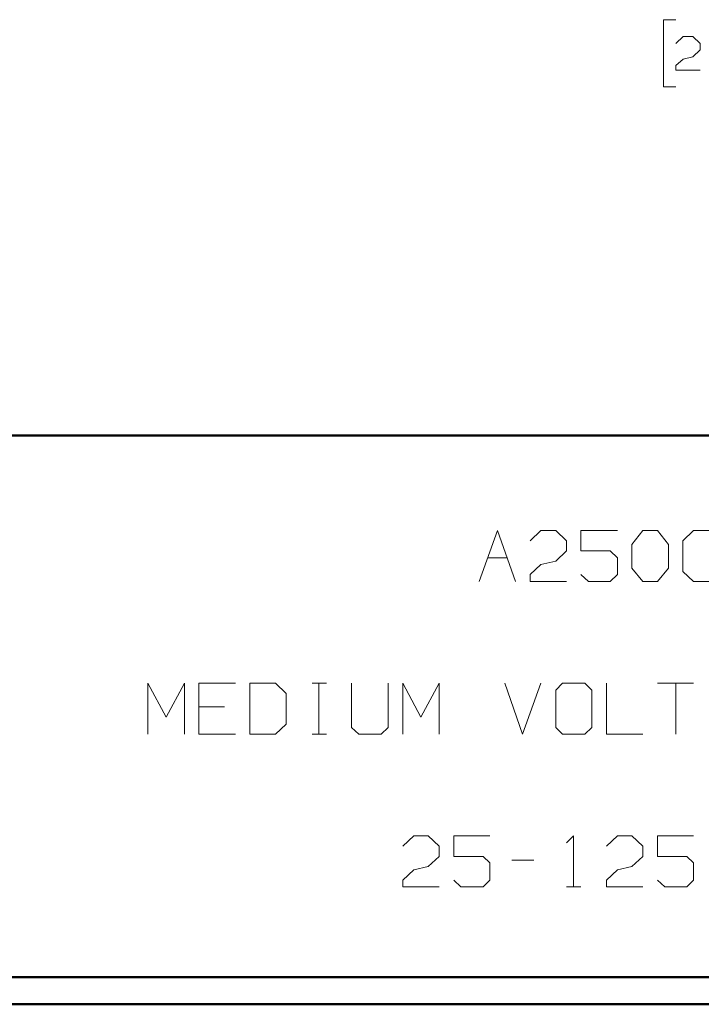
# Model space of a CAD drawing. Units: inches. Extents: x -3.57 to 3.55, y -2.65 to 2.89.
# Drawn here: x -0.84 to 0.12, y -2.65 to -1.26 of the extents above; entities that cross this region are included whole.
import ezdxf

# ---------------------------------------------------------------- set-up
doc = ezdxf.new("R2010")
doc.units = ezdxf.units.IN
doc.header["$MEASUREMENT"] = 0
doc.layers.add('Layer 1', color=7, linetype='Continuous')

msp = doc.modelspace()

# ---------------------------------------------------------------- linework, layer by layer
at = {"layer": 'Layer 1', "lineweight": 13}
for points in [[(0.0826, -1.2618), (0.0826, -1.2618), (0.0653, -1.2618), (0.0653, -1.2618)], [(0.0653, -1.2618), (0.0653, -1.2618), (0.0653, -1.3563), (0.0653, -1.3563)], [(0.0826, -1.2951), (0.0826, -1.2951), (0.0931, -1.2854), (0.0931, -1.2854)], [(0.0931, -1.2854), (0.0931, -1.2854), (0.1063, -1.2854), (0.1063, -1.2854)], [(0.1063, -1.2854), (0.1063, -1.2854), (0.1167, -1.2951), (0.1167, -1.2951)], [(0.1167, -1.2951), (0.1167, -1.2951), (0.1167, -1.3042), (0.1167, -1.3042)], [(0.0931, -1.3174), (0.0931, -1.3174), (0.1063, -1.3139), (0.1063, -1.3139)], [(0.1167, -1.3042), (0.1167, -1.3042), (0.1063, -1.3139), (0.1063, -1.3139)], [(0.0826, -1.3264), (0.0826, -1.3264), (0.0931, -1.3174), (0.0931, -1.3174)], [(0.0826, -1.3326), (0.0826, -1.3326), (0.0826, -1.3264), (0.0826, -1.3264)], [(0.1167, -1.3326), (0.1167, -1.3326), (0.0826, -1.3326), (0.0826, -1.3326)], [(0.0653, -1.3563), (0.0653, -1.3563), (0.0826, -1.3563), (0.0826, -1.3563)], [(-0.1937, -2.0514), (-0.1937, -2.0514), (-0.1681, -1.9799), (-0.1681, -1.9799)], [(-0.1681, -1.9799), (-0.1681, -1.9799), (-0.1424, -2.0514), (-0.1424, -2.0514)], [(-0.1222, -1.9944), (-0.1222, -1.9944), (-0.1069, -1.9799), (-0.1069, -1.9799)], [(-0.1069, -1.9799), (-0.1069, -1.9799), (-0.0861, -1.9799), (-0.0861, -1.9799)], [(-0.0861, -1.9799), (-0.0861, -1.9799), (-0.0708, -1.9944), (-0.0708, -1.9944)], [(0.0007, -1.9799), (0.0007, -1.9799), (-0.0507, -1.9799), (-0.0507, -1.9799)], [(-0.0507, -1.9799), (-0.0507, -1.9799), (-0.0507, -2.0083), (-0.0507, -2.0083)], [(0.0208, -1.9993), (0.0208, -1.9993), (0.0361, -1.9799), (0.0361, -1.9799)], [(0.0361, -1.9799), (0.0361, -1.9799), (0.0569, -1.9799), (0.0569, -1.9799)], [(0.0569, -1.9799), (0.0569, -1.9799), (0.0722, -1.9993), (0.0722, -1.9993)], [(0.1076, -1.9799), (0.1076, -1.9799), (0.0924, -1.9944), (0.0924, -1.9944)], [(0.1333, -1.9799), (0.1333, -1.9799), (0.1076, -1.9799), (0.1076, -1.9799)], [(-0.0708, -1.9944), (-0.0708, -1.9944), (-0.0708, -2.0083), (-0.0708, -2.0083)], [(0.0208, -2.0326), (0.0208, -2.0326), (0.0208, -1.9993), (0.0208, -1.9993)], [(0.0722, -1.9993), (0.0722, -1.9993), (0.0722, -2.0326), (0.0722, -2.0326)], [(0.0924, -1.9944), (0.0924, -1.9944), (0.0924, -2.0375), (0.0924, -2.0375)], [(-0.1819, -2.0181), (-0.1819, -2.0181), (-0.1542, -2.0181), (-0.1542, -2.0181)], [(-0.0708, -2.0083), (-0.0708, -2.0083), (-0.0861, -2.0229), (-0.0861, -2.0229)], [(-0.0507, -2.0083), (-0.0507, -2.0083), (-0.0097, -2.0083), (-0.0097, -2.0083)], [(-0.0097, -2.0083), (-0.0097, -2.0083), (0.0007, -2.0181), (0.0007, -2.0181)], [(0.0007, -2.0181), (0.0007, -2.0181), (0.0007, -2.0417), (0.0007, -2.0417)], [(-0.1222, -2.0417), (-0.1222, -2.0417), (-0.1069, -2.0278), (-0.1069, -2.0278)], [(-0.1069, -2.0278), (-0.1069, -2.0278), (-0.0861, -2.0229), (-0.0861, -2.0229)], [(0.0361, -2.0514), (0.0361, -2.0514), (0.0208, -2.0326), (0.0208, -2.0326)], [(0.0722, -2.0326), (0.0722, -2.0326), (0.0569, -2.0514), (0.0569, -2.0514)], [(-0.1222, -2.0514), (-0.1222, -2.0514), (-0.1222, -2.0417), (-0.1222, -2.0417)], [(-0.0403, -2.0514), (-0.0403, -2.0514), (-0.0507, -2.0417), (-0.0507, -2.0417)], [(0.0007, -2.0417), (0.0007, -2.0417), (-0.0097, -2.0514), (-0.0097, -2.0514)], [(0.0924, -2.0375), (0.0924, -2.0375), (0.1076, -2.0514), (0.1076, -2.0514)], [(-0.0708, -2.0514), (-0.0708, -2.0514), (-0.1222, -2.0514), (-0.1222, -2.0514)], [(-0.0097, -2.0514), (-0.0097, -2.0514), (-0.0403, -2.0514), (-0.0403, -2.0514)], [(0.0569, -2.0514), (0.0569, -2.0514), (0.0361, -2.0514), (0.0361, -2.0514)], [(0.1076, -2.0514), (0.1076, -2.0514), (0.1333, -2.0514), (0.1333, -2.0514)], [(-0.659, -2.266), (-0.659, -2.266), (-0.659, -2.1944), (-0.659, -2.1944)], [(-0.659, -2.1944), (-0.659, -2.1944), (-0.6333, -2.2424), (-0.6333, -2.2424)], [(-0.6333, -2.2424), (-0.6333, -2.2424), (-0.6076, -2.1944), (-0.6076, -2.1944)], [(-0.6076, -2.1944), (-0.6076, -2.1944), (-0.6076, -2.266), (-0.6076, -2.266)], [(-0.5361, -2.1944), (-0.5361, -2.1944), (-0.5875, -2.1944), (-0.5875, -2.1944)], [(-0.5875, -2.1944), (-0.5875, -2.1944), (-0.5875, -2.266), (-0.5875, -2.266)], [(-0.4799, -2.1944), (-0.4799, -2.1944), (-0.516, -2.1944), (-0.516, -2.1944)], [(-0.516, -2.1944), (-0.516, -2.1944), (-0.516, -2.266), (-0.516, -2.266)], [(-0.4646, -2.209), (-0.4646, -2.209), (-0.4799, -2.1944), (-0.4799, -2.1944)], [(-0.4285, -2.1944), (-0.4285, -2.1944), (-0.4083, -2.1944), (-0.4083, -2.1944)], [(-0.4187, -2.266), (-0.4187, -2.266), (-0.4187, -2.1944), (-0.4187, -2.1944)], [(-0.3729, -2.1944), (-0.3729, -2.1944), (-0.3729, -2.2569), (-0.3729, -2.2569)], [(-0.3215, -2.2569), (-0.3215, -2.2569), (-0.3215, -2.1944), (-0.3215, -2.1944)], [(-0.3007, -2.266), (-0.3007, -2.266), (-0.3007, -2.1944), (-0.3007, -2.1944)], [(-0.3007, -2.1944), (-0.3007, -2.1944), (-0.2757, -2.2424), (-0.2757, -2.2424)], [(-0.2757, -2.2424), (-0.2757, -2.2424), (-0.25, -2.1944), (-0.25, -2.1944)], [(-0.25, -2.1944), (-0.25, -2.1944), (-0.25, -2.266), (-0.25, -2.266)], [(-0.1576, -2.1944), (-0.1576, -2.1944), (-0.1326, -2.266), (-0.1326, -2.266)], [(-0.1326, -2.266), (-0.1326, -2.266), (-0.1069, -2.1944), (-0.1069, -2.1944)], [(-0.0764, -2.1944), (-0.0764, -2.1944), (-0.0861, -2.2042), (-0.0861, -2.2042)], [(-0.0451, -2.1944), (-0.0451, -2.1944), (-0.0764, -2.1944), (-0.0764, -2.1944)], [(-0.0354, -2.2042), (-0.0354, -2.2042), (-0.0451, -2.1944), (-0.0451, -2.1944)], [(-0.0146, -2.1944), (-0.0146, -2.1944), (-0.0146, -2.266), (-0.0146, -2.266)], [(0.0569, -2.1944), (0.0569, -2.1944), (0.1076, -2.1944), (0.1076, -2.1944)], [(0.0826, -2.1944), (0.0826, -2.1944), (0.0826, -2.266), (0.0826, -2.266)], [(-0.4646, -2.2521), (-0.4646, -2.2521), (-0.4646, -2.209), (-0.4646, -2.209)], [(-0.0861, -2.2042), (-0.0861, -2.2042), (-0.0861, -2.2569), (-0.0861, -2.2569)], [(-0.0354, -2.2569), (-0.0354, -2.2569), (-0.0354, -2.2042), (-0.0354, -2.2042)], [(-0.5514, -2.2278), (-0.5514, -2.2278), (-0.5875, -2.2278), (-0.5875, -2.2278)], [(-0.4799, -2.266), (-0.4799, -2.266), (-0.4646, -2.2521), (-0.4646, -2.2521)], [(-0.5875, -2.266), (-0.5875, -2.266), (-0.5361, -2.266), (-0.5361, -2.266)], [(-0.516, -2.266), (-0.516, -2.266), (-0.4799, -2.266), (-0.4799, -2.266)], [(-0.4285, -2.266), (-0.4285, -2.266), (-0.4083, -2.266), (-0.4083, -2.266)], [(-0.3729, -2.2569), (-0.3729, -2.2569), (-0.3625, -2.266), (-0.3625, -2.266)], [(-0.3625, -2.266), (-0.3625, -2.266), (-0.3312, -2.266), (-0.3312, -2.266)], [(-0.3312, -2.266), (-0.3312, -2.266), (-0.3215, -2.2569), (-0.3215, -2.2569)], [(-0.0861, -2.2569), (-0.0861, -2.2569), (-0.0764, -2.266), (-0.0764, -2.266)], [(-0.0764, -2.266), (-0.0764, -2.266), (-0.0451, -2.266), (-0.0451, -2.266)], [(-0.0451, -2.266), (-0.0451, -2.266), (-0.0354, -2.2569), (-0.0354, -2.2569)], [(-0.0146, -2.266), (-0.0146, -2.266), (0.0361, -2.266), (0.0361, -2.266)], [(-0.3007, -2.4236), (-0.3007, -2.4236), (-0.2854, -2.409), (-0.2854, -2.409)], [(-0.2854, -2.409), (-0.2854, -2.409), (-0.2653, -2.409), (-0.2653, -2.409)], [(-0.2653, -2.409), (-0.2653, -2.409), (-0.25, -2.4236), (-0.25, -2.4236)], [(-0.1785, -2.409), (-0.1785, -2.409), (-0.2292, -2.409), (-0.2292, -2.409)], [(-0.2292, -2.409), (-0.2292, -2.409), (-0.2292, -2.4382), (-0.2292, -2.4382)], [(-0.0708, -2.4188), (-0.0708, -2.4188), (-0.0611, -2.409), (-0.0611, -2.409)], [(-0.0611, -2.409), (-0.0611, -2.409), (-0.0611, -2.4806), (-0.0611, -2.4806)], [(-0.0146, -2.4236), (-0.0146, -2.4236), (0.0007, -2.409), (0.0007, -2.409)], [(0.0007, -2.409), (0.0007, -2.409), (0.0208, -2.409), (0.0208, -2.409)], [(0.0208, -2.409), (0.0208, -2.409), (0.0361, -2.4236), (0.0361, -2.4236)], [(0.1076, -2.409), (0.1076, -2.409), (0.0569, -2.409), (0.0569, -2.409)], [(0.0569, -2.409), (0.0569, -2.409), (0.0569, -2.4382), (0.0569, -2.4382)], [(-0.25, -2.4236), (-0.25, -2.4236), (-0.25, -2.4382), (-0.25, -2.4382)], [(0.0361, -2.4236), (0.0361, -2.4236), (0.0361, -2.4382), (0.0361, -2.4382)], [(-0.25, -2.4382), (-0.25, -2.4382), (-0.2653, -2.4521), (-0.2653, -2.4521)], [(-0.2292, -2.4382), (-0.2292, -2.4382), (-0.1882, -2.4382), (-0.1882, -2.4382)], [(-0.1882, -2.4382), (-0.1882, -2.4382), (-0.1785, -2.4472), (-0.1785, -2.4472)], [(-0.1785, -2.4472), (-0.1785, -2.4472), (-0.1785, -2.4715), (-0.1785, -2.4715)], [(-0.1479, -2.4431), (-0.1479, -2.4431), (-0.1167, -2.4431), (-0.1167, -2.4431)], [(0.0361, -2.4382), (0.0361, -2.4382), (0.0208, -2.4521), (0.0208, -2.4521)], [(0.0569, -2.4382), (0.0569, -2.4382), (0.0979, -2.4382), (0.0979, -2.4382)], [(0.0979, -2.4382), (0.0979, -2.4382), (0.1076, -2.4472), (0.1076, -2.4472)], [(0.1076, -2.4472), (0.1076, -2.4472), (0.1076, -2.4715), (0.1076, -2.4715)], [(-0.3007, -2.4715), (-0.3007, -2.4715), (-0.2854, -2.4569), (-0.2854, -2.4569)], [(-0.2854, -2.4569), (-0.2854, -2.4569), (-0.2653, -2.4521), (-0.2653, -2.4521)], [(-0.0146, -2.4715), (-0.0146, -2.4715), (0.0007, -2.4569), (0.0007, -2.4569)], [(0.0007, -2.4569), (0.0007, -2.4569), (0.0208, -2.4521), (0.0208, -2.4521)], [(-0.3007, -2.4806), (-0.3007, -2.4806), (-0.3007, -2.4715), (-0.3007, -2.4715)], [(-0.2194, -2.4806), (-0.2194, -2.4806), (-0.2292, -2.4715), (-0.2292, -2.4715)], [(-0.1785, -2.4715), (-0.1785, -2.4715), (-0.1882, -2.4806), (-0.1882, -2.4806)], [(-0.0146, -2.4806), (-0.0146, -2.4806), (-0.0146, -2.4715), (-0.0146, -2.4715)], [(0.0674, -2.4806), (0.0674, -2.4806), (0.0569, -2.4715), (0.0569, -2.4715)], [(0.1076, -2.4715), (0.1076, -2.4715), (0.0979, -2.4806), (0.0979, -2.4806)], [(-0.25, -2.4806), (-0.25, -2.4806), (-0.3007, -2.4806), (-0.3007, -2.4806)], [(-0.1882, -2.4806), (-0.1882, -2.4806), (-0.2194, -2.4806), (-0.2194, -2.4806)], [(-0.0708, -2.4806), (-0.0708, -2.4806), (-0.0507, -2.4806), (-0.0507, -2.4806)], [(0.0361, -2.4806), (0.0361, -2.4806), (-0.0146, -2.4806), (-0.0146, -2.4806)], [(0.0979, -2.4806), (0.0979, -2.4806), (0.0674, -2.4806), (0.0674, -2.4806)]]:
    msp.add_open_spline(points, degree=3, dxfattribs=at)
at = {"layer": 'Layer 1', "lineweight": 50}
for points in [[(3.5146, -1.8465), (3.5146, -1.8465), (-3.5285, -1.8465), (-3.5285, -1.8465)], [(3.5146, -2.6076), (3.5146, -2.6076), (-3.5285, -2.6076), (-3.5285, -2.6076)], [(3.5521, -2.6458), (3.5521, -2.6458), (-3.5667, -2.6458), (-3.5667, -2.6458)]]:
    msp.add_open_spline(points, degree=3, dxfattribs=at)

doc.saveas('drawing.dxf')
